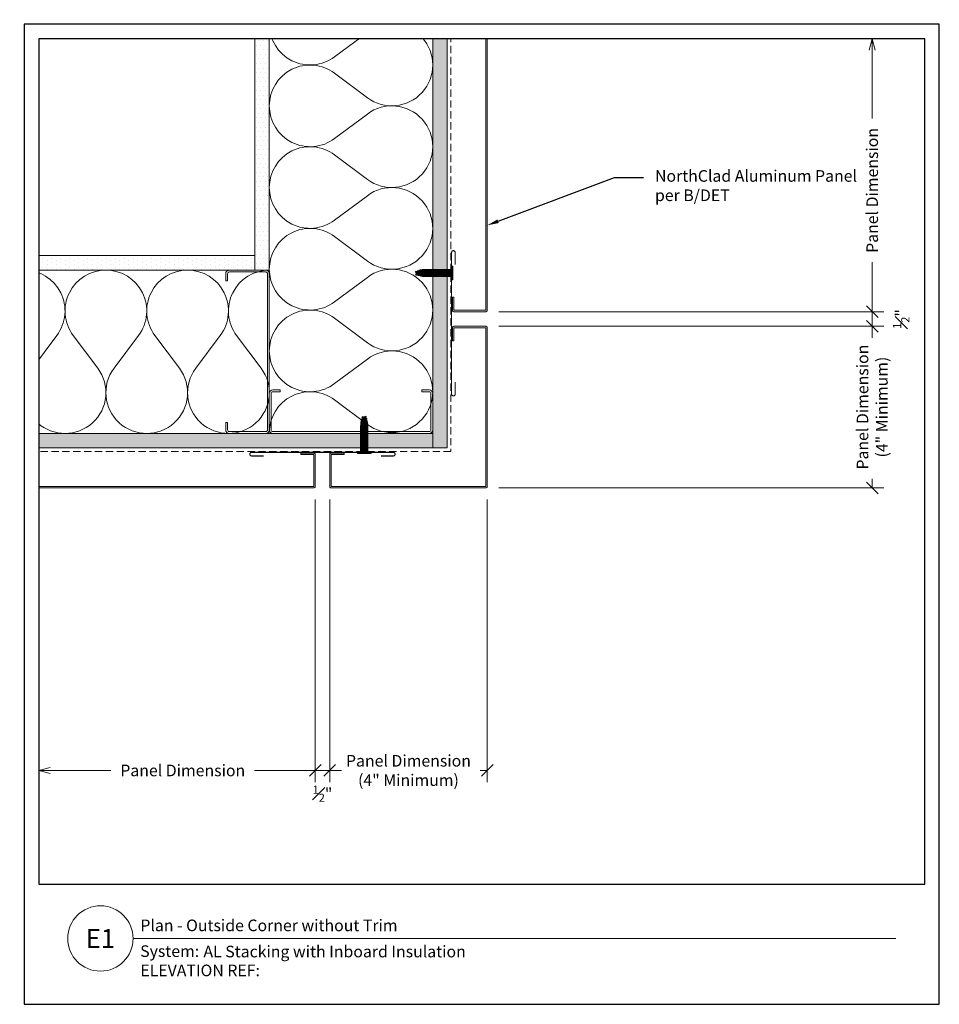
# Model space of a CAD drawing. Units: inches. Extents: x 360 to 391.7, y 0.2 to 34.2.
import ezdxf
from ezdxf import colors
from ezdxf.entities.mleader import LeaderData, LeaderLine
from ezdxf.enums import TextEntityAlignment as Align
from ezdxf.math import Vec2, Vec3

# ---------------------------------------------------------------- set-up
doc = ezdxf.new("R2010")
doc.units = ezdxf.units.IN
doc.header["$MEASUREMENT"] = 0
doc.linetypes.add('HIDDEN', pattern=[0.375, 0.25, -0.125])
doc.layers.add('nsm-Border', color=156, linetype='Continuous', plot=False)
for name, color, linetype, lineweight in [('nsm-Det-By_Others', 8, 'Continuous', 0), ('nsm-Det-Call_Outs', 51, 'Continuous', 9), ('nsm-Det-Dimensions', 51, 'Continuous', 9), ('nsm-Det-Obj_01_Panels', 1, 'Continuous', 20), ('nsm-Det-Obj_02_Flashing', 2, 'Continuous', 18), ('nsm-Det-Title', 51, 'Continuous', 9), ('nsm-Det-Underlayment-others', 8, 'HIDDEN', 0)]:
    doc.layers.add(name, color=color, linetype=linetype, lineweight=lineweight)
doc.layers.add('nsm-Det-Detail Border', color=7, linetype='Continuous')
doc.styles.add('004 - NSSM - Standard', font='arial.ttf', dxfattribs={"height": 0.4})
doc.styles.add('008 - NSSM - Standard', font='arial.ttf', dxfattribs={"height": 0.8})
doc.dimstyles.new('004 - NSSM - Standard$0', dxfattribs={"dimtxt": 0.4, "dimasz": 0.4, "dimexe": 0.4, "dimexo": 0.4, "dimgap": 0.4, "dimtad": 0, "dimdec": 4, "dimzin": 3, "dimdsep": 46, "dimlunit": 5, "dimtxsty": '004 - NSSM - Standard', "dimblk": 'OBLIQUE', "dimcen": 0.4, "dimclrd": 256, "dimclre": 256, "dimclrt": 256, "dimazin": 0, "dimtfac": 0.7, "dimtdec": 4, "dimtmove": 1, "dimatfit": 2, "dimfxl": 1, "dimtfill": 1, "dimtfillclr": 11, "dimfrac": 1, "dimtolj": 1, "dimtzin": 0, "dimlwd": 0, "dimlwe": 0, "dimarcsym": 0})
doc.dimstyles.get("Standard").update_dxf_attribs({"dimtxt": 0.18, "dimasz": 0.18, "dimexe": 0.18, "dimexo": 0.0625, "dimgap": 0.09, "dimtad": 0, "dimtih": 1, "dimtoh": 1, "dimdec": 4, "dimzin": 0, "dimdsep": 46, "dimtxsty": 'Standard', "dimcen": 0.09, "dimadec": 0, "dimazin": 0, "dimtfac": 1, "dimtdec": 4, "dimtofl": 0, "dimtmove": 0, "dimatfit": 3, "dimfxl": 1, "dimtolj": 1, "dimtzin": 0, "dimarcsym": 0})

# ---------------------------------------------------------------- blocks, each defined once
blk = doc.blocks.new('*U87')
h = blk.add_hatch()
h.set_pattern_fill('DOTS', color=256, scale=2.5, style=0)
h.set_pattern_definition([(0, (0.06927, -1.19862), (0.078125, 0.15625), [0, -0.15625])])
h.paths.add_polyline_path([(0.5, 7.937), (0, 7.937), (0, 0), (0.5, 0)])
blk.add_lwpolyline([(0, 7.937), (0.5, 7.937), (0.5, 0), (0, 0)], close=True)
blk = doc.blocks.new('*U88')
for points in [[(0, 8.438, 0.618034), (2.25, 7.313), (3.375, 8.156, -2), (3.375, 5.906), (2.25, 6.75, 0.618034), (0, 5.625)], [(0, 5.625, 0.618034), (2.25, 4.5), (3.375, 5.344, -2), (3.375, 3.094), (2.25, 3.938, 0.618034), (0, 2.813)], [(0, 2.813, 0.618034), (2.25, 1.687), (3.375, 2.531, -2), (3.375, 0.281), (2.25, 1.125, 0.618034), (0, 0)]]:
    blk.add_lwpolyline(points, format="xyb")
blk = doc.blocks.new('*U89')
h = blk.add_hatch()
h.set_pattern_fill('PLYWOOD', color=256, scale=1.3, angle=90, style=0)
h.set_pattern_definition([(90, (0.06927, 4.92638), (-0.13, 8e-18), [1.3]), (135, (0.06927, 4.926385), (2e-17, 0.13), [0.1838478, -0.1838478]), (45, (0.06927, 4.926385), (4e-17, 0.13), [0.1838478, -0.1838478])])
h.paths.add_polyline_path([(0, 0), (0.5, 0), (0.5, 14.063), (0, 14.063)])
blk.add_lwpolyline([(0, 0), (0.5, 0), (0.5, 14.063), (0, 14.063)], close=True)
blk = doc.blocks.new('*U90')
h = blk.add_hatch()
h.set_pattern_fill('DOTS', color=256, scale=2.5, style=0)
h.set_pattern_definition([(0, (0.06927, -5.79204), (0.078125, 0.15625), [0, -0.15625])])
h.paths.add_polyline_path([(0.5, 8.469), (0, 8.469), (0, 0), (0.5, 0)])
blk.add_lwpolyline([(0, 8.469), (0.5, 8.469), (0.5, 0), (0, 0)], close=True)
blk = doc.blocks.new('*U91')
for points in [[(0, 14.063, 0.618034), (2.25, 12.938), (3.375, 13.781, -2), (3.375, 11.531), (2.25, 12.375, 0.618034), (0, 11.25)], [(0, 11.25, 0.618034), (2.25, 10.125), (3.375, 10.969, -2), (3.375, 8.719), (2.25, 9.563, 0.618034), (0, 8.438)], [(0, 8.438, 0.618034), (2.25, 7.313), (3.375, 8.156, -2), (3.375, 5.906), (2.25, 6.75, 0.618034), (0, 5.625)], [(0, 5.625, 0.618034), (2.25, 4.5), (3.375, 5.344, -2), (3.375, 3.094), (2.25, 3.938, 0.618034), (0, 2.813)], [(0, 2.813, 0.618034), (2.25, 1.687), (3.375, 2.531, -2), (3.375, 0.281), (2.25, 1.125, 0.618034), (0, 0)]]:
    blk.add_lwpolyline(points, format="xyb")
blk = doc.blocks.new('*U92')
h = blk.add_hatch()
h.set_pattern_fill('PLYWOOD', color=256, scale=1.3, angle=90, style=0)
h.set_pattern_definition([(90, (0.06927, -5.79204), (-0.13, 8e-18), [1.3]), (135, (0.06927, -5.79204), (2e-17, 0.13), [0.1838478, -0.1838478]), (45, (0.06927, -5.79204), (4e-17, 0.13), [0.1838478, -0.1838478])])
h.paths.add_polyline_path([(0, 0), (0.5, 0), (0.5, 14.594), (0, 14.594)])
blk.add_lwpolyline([(0, 0), (0.5, 0), (0.5, 14.594), (0, 14.594)], close=True)
blk = doc.blocks.new('*U93')
blk.add_lwpolyline([(-1.7, -0.288), (-1.7, -1.388, 0.414214), (-1.65, -1.438), (8.268, -1.438, 0.414214), (8.318, -1.388), (8.318, -0.288, 0.414214), (8.268, -0.238), (7.818, -0.238), (7.818, -0.288), (8.268, -0.288), (8.268, -1.388), (-1.65, -1.388), (-1.65, -0.288), (-1.2, -0.288), (-1.2, -0.238), (-1.65, -0.238, 0.414214)], format="xyb", close=True)
blk = doc.blocks.new('*U94')
blk.add_lwpolyline([(-4.296, -0.288), (-4.296, -1.388, 0.414214), (-4.246, -1.438), (5.557, -1.438, 0.414214), (5.607, -1.388), (5.607, -0.288, 0.414214), (5.557, -0.238), (5.107, -0.238), (5.107, -0.288), (5.557, -0.288), (5.557, -1.388), (-4.246, -1.388), (-4.246, -0.288), (-3.796, -0.288), (-3.796, -0.238), (-4.246, -0.238, 0.414214)], format="xyb", close=True)
blk = doc.blocks.new('*U95')
blk.add_lwpolyline([(-2.4375, -1.5), (-2.6875, -1.5, -0.4142136), (-2.8125, -1.375), (-2.8125, -0.125, -0.4142136), (-2.6875, 0), (2.6875, 0, -0.4142136), (2.8125, -0.125), (2.8125, -1.375, -0.4142136), (2.6875, -1.5), (2.4375, -1.5), (2.4375, -1.4375), (2.6875, -1.4375, 0.4142136), (2.75, -1.375), (2.75, -0.125, 0.4142136), (2.6875, -0.0625), (-2.6875, -0.0625, 0.4142136), (-2.75, -0.125), (-2.75, -1.375, 0.4142136), (-2.6875, -1.4375), (-2.4375, -1.4375)], format="xyb", close=True)
blk = doc.blocks.new('*U96')
blk.add_lwpolyline([(-2.4375, -1.5), (-2.6875, -1.5, -0.4142136), (-2.8125, -1.375), (-2.8125, -0.125, -0.4142136), (-2.6875, 0), (2.6875, 0, -0.4142136), (2.8125, -0.125), (2.8125, -1.375, -0.4142136), (2.6875, -1.5), (2.4375, -1.5), (2.4375, -1.4375), (2.6875, -1.4375, 0.4142136), (2.75, -1.375), (2.75, -0.125, 0.4142136), (2.6875, -0.0625), (-2.6875, -0.0625, 0.4142136), (-2.75, -0.125), (-2.75, -1.375, 0.4142136), (-2.6875, -1.4375), (-2.4375, -1.4375)], format="xyb", close=True)
blk = doc.blocks.new('*U97')
blk.add_lwpolyline([(-3.629, -0.288), (-3.629, -0.238), (-4.079, -0.238, 0.414214), (-4.129, -0.288), (-4.129, -1.388, 0.414214), (-4.079, -1.438), (1.387, -1.438, 0.414214), (1.437, -1.388), (1.437, 3.932, 0.414214), (1.387, 3.982), (0.287, 3.982, 0.414214), (0.237, 3.932), (0.237, 3.482), (0.287, 3.482), (0.287, 3.932), (1.387, 3.932), (1.387, -1.388), (-4.079, -1.388), (-4.079, -0.288)], format="xyb", close=True)
blk = doc.blocks.new('*U99')
blk.add_wipeout([(15.25, 4.142), (15.25, 0), (-15.75, 0), (-15.75, 33.75), (15.75, 33.75), (15.75, 0), (15.25, 0), (15.25, 33.25), (-15.25, 33.25), (-15.25, 4.142)])
at = {"layer": 'Defpoints', "ltscale": 0.0625}
blk.add_lwpolyline([(-15.25, 4.142), (15.25, 4.142), (15.25, 33.25), (-15.25, 33.25)], close=True, dxfattribs=at)
at = {"layer": 'nsm-Border', "ltscale": 0.0625}
blk.add_lwpolyline([(-15.75, 0), (15.75, 0), (15.75, 33.75), (-15.75, 33.75)], close=True, dxfattribs=at)
at = {"layer": 'nsm-Det-Title'}
blk.add_line((-12, 2.267), (14.25, 2.267), dxfattribs=at)
blk.add_circle((-13.125, 2.267), 1.125, dxfattribs=at)
at = {"layer": 'nsm-Det-Title', "style": '004 - NSSM - Standard'}
blk.add_text('System:', height=0.4, dxfattribs=at).set_placement((-10.741, 1.83), align=Align.MIDDLE_CENTER)
for tag, p in [('DETAIL_DESCRIPTION', (-11.75, 2.517)), ('ARCH_REF', (-9.579, 1.617))]:
    blk.add_attdef(tag, p, '', height=0.4, dxfattribs=at)
at = {"layer": 'nsm-Det-Title', "style": '008 - NSSM - Standard'}
blk.add_attdef('DETAIL_NUMBER', text='', height=0.65, dxfattribs=at).set_placement((-13.125, 2.267), align=Align.MIDDLE_CENTER)
blk = doc.blocks.new('_Oblique')
at = {"color": 0, "linetype": 'ByBlock', "lineweight": -2}
blk.add_line((-0.5, -0.5), (0.5, 0.5), dxfattribs=at)
blk = doc.blocks.new('*D81')
at = {"layer": 'Defpoints', "color": 0, "transparency": 16777216}
for p in [(15.938, 23.847), (29.19, 23.847), (15.938, 23.347)]:
    blk.add_point(p, dxfattribs=at)
at = {"layer": 'nsm-Det-Dimensions', "lineweight": 0, "transparency": 16777216}
for p, q in [((29.19, 23.847), (29.19, 24.247)), ((16.338, 23.847), (29.59, 23.847)), ((29.19, 23.347), (29.19, 23.847)), ((29.19, 23.347), (29.19, 23.847)), ((16.338, 23.347), (29.59, 23.347)), ((29.19, 23.347), (29.19, 22.947))]:
    blk.add_line(p, q, dxfattribs=at)
at = {"layer": 'nsm-Det-Dimensions', "lineweight": 0, "transparency": 16777216, "xscale": 0.4, "yscale": 0.4, "zscale": 0.4}
for p, rotation in [((29.19, 23.847), 270), ((29.19, 23.347), 90)]:
    blk.add_blockref('_Oblique', p, dxfattribs=dict(at, rotation=rotation))
at = {"layer": 'nsm-Det-Dimensions', "transparency": 16777216, "insert": (30.19, 23.597), "char_height": 0.4, "attachment_point": 5, "rotation": 90, "style": '004 - NSSM - Standard', "bg_fill": 3, "box_fill_scale": 1.25, "bg_fill_color": 256, "bg_fill_true_color": 13158600, "bg_fill_transparency": 0}
blk.add_mtext('\\A1;{\\H0.7x;\\S1#2;}"', dxfattribs=at)
blk = doc.blocks.new('*D82')
at = {"layer": 'Defpoints', "color": 0, "transparency": 16777216}
for p in [(15.938, 23.347), (15.938, 17.781), (29.19, 17.781)]:
    blk.add_point(p, dxfattribs=at)
at = {"layer": 'nsm-Det-Dimensions', "lineweight": 0, "transparency": 16777216}
for p, q in [((16.338, 23.347), (29.59, 23.347)), ((29.19, 23.347), (29.19, 23.036)), ((29.19, 17.781), (29.19, 18.093)), ((16.338, 17.781), (29.59, 17.781))]:
    blk.add_line(p, q, dxfattribs=at)
at = {"layer": 'nsm-Det-Dimensions', "lineweight": 0, "transparency": 16777216, "xscale": 0.4, "yscale": 0.4, "zscale": 0.4}
for p, rotation in [((29.19, 23.347), 90), ((29.19, 17.781), 270)]:
    blk.add_blockref('_Oblique', p, dxfattribs=dict(at, rotation=rotation))
at = {"layer": 'nsm-Det-Dimensions', "transparency": 16777216, "insert": (29.19, 20.564), "char_height": 0.4, "attachment_point": 5, "rotation": 90, "style": '004 - NSSM - Standard', "bg_fill": 3, "box_fill_scale": 1.25, "bg_fill_color": 256, "bg_fill_true_color": 13158600, "bg_fill_transparency": 0}
blk.add_mtext('\\A1;Panel Dimension\\P(4" Minimum)', dxfattribs=at)
blk = doc.blocks.new('_Open30')
at = {"color": 0, "linetype": 'ByBlock', "lineweight": -2}
for p, q in [((-1, 0.268), (0, 0)), ((0, 0), (-1, -0.268)), ((0, 0), (-1, 0))]:
    blk.add_line(p, q, dxfattribs=at)
blk = doc.blocks.new('*D83')
at = {"layer": 'Defpoints', "color": 0, "transparency": 16777216}
for p in [(15.938, 33.25), (29.19, 33.25), (15.938, 23.847)]:
    blk.add_point(p, dxfattribs=at)
at = {"layer": 'nsm-Det-Dimensions', "lineweight": 0, "transparency": 16777216}
for p, q in [((29.19, 32.85), (29.19, 30.497)), ((29.19, 23.847), (29.19, 25.554)), ((16.338, 23.847), (29.59, 23.847))]:
    blk.add_line(p, q, dxfattribs=at)
at = {"layer": 'nsm-Det-Dimensions', "lineweight": 0, "transparency": 16777216, "xscale": 0.4, "yscale": 0.4, "zscale": 0.4}
for name, p, rotation in [('_Open30', (29.19, 33.25), 90), ('_Oblique', (29.19, 23.847), 270)]:
    blk.add_blockref(name, p, dxfattribs=dict(at, rotation=rotation))
at = {"layer": 'nsm-Det-Dimensions', "transparency": 16777216, "insert": (29.19, 28.025), "char_height": 0.4, "attachment_point": 5, "rotation": 90, "style": '004 - NSSM - Standard', "bg_fill": 3, "box_fill_scale": 1.25, "bg_fill_color": 256, "bg_fill_true_color": 13158600, "bg_fill_transparency": 0}
blk.add_mtext('\\A1;Panel Dimension', dxfattribs=at)
blk = doc.blocks.new('*D84')
at = {"layer": 'Defpoints', "color": 0, "transparency": 16777216}
for p in [(10.518, 17.781), (15.938, 17.781), (15.938, 8.052)]:
    blk.add_point(p, dxfattribs=at)
at = {"layer": 'nsm-Det-Dimensions', "lineweight": 0, "transparency": 16777216}
for p, q in [((10.518, 17.381), (10.518, 7.652)), ((15.938, 17.381), (15.938, 7.652)), ((10.518, 8.052), (10.756, 8.052)), ((15.938, 8.052), (15.699, 8.052))]:
    blk.add_line(p, q, dxfattribs=at)
at = {"layer": 'nsm-Det-Dimensions', "lineweight": 0, "transparency": 16777216, "xscale": 0.4, "yscale": 0.4, "zscale": 0.4, "rotation": 180}
blk.add_blockref('_Oblique', (10.518, 8.052), dxfattribs=at)
at = {"layer": 'nsm-Det-Dimensions', "lineweight": 0, "transparency": 16777216, "xscale": 0.4, "yscale": 0.4, "zscale": 0.4}
blk.add_blockref('_Oblique', (15.938, 8.052), dxfattribs=at)
at = {"layer": 'nsm-Det-Dimensions', "transparency": 16777216, "insert": (13.228, 8.052), "char_height": 0.4, "attachment_point": 5, "style": '004 - NSSM - Standard', "bg_fill": 3, "box_fill_scale": 1.25, "bg_fill_color": 256, "bg_fill_true_color": 13158600, "bg_fill_transparency": 0}
blk.add_mtext('\\A1;Panel Dimension\\P(4" Minimum)', dxfattribs=at)
blk = doc.blocks.new('*D85')
at = {"layer": 'Defpoints', "color": 0, "transparency": 16777216}
for p in [(10.018, 17.781), (10.518, 17.781), (10.018, 8.052)]:
    blk.add_point(p, dxfattribs=at)
at = {"layer": 'nsm-Det-Dimensions', "lineweight": 0, "transparency": 16777216}
for p, q in [((10.018, 17.381), (10.018, 7.652)), ((10.518, 17.381), (10.518, 7.652)), ((10.018, 8.052), (9.618, 8.052)), ((10.518, 8.052), (10.018, 8.052)), ((10.518, 8.052), (10.918, 8.052))]:
    blk.add_line(p, q, dxfattribs=at)
at = {"layer": 'nsm-Det-Dimensions', "lineweight": 0, "transparency": 16777216, "xscale": 0.4, "yscale": 0.4, "zscale": 0.4}
blk.add_blockref('_Oblique', (10.018, 8.052), dxfattribs=at)
at = {"layer": 'nsm-Det-Dimensions', "lineweight": 0, "transparency": 16777216, "xscale": 0.4, "yscale": 0.4, "zscale": 0.4, "rotation": 180}
blk.add_blockref('_Oblique', (10.518, 8.052), dxfattribs=at)
at = {"layer": 'nsm-Det-Dimensions', "transparency": 16777216, "insert": (10.268, 7.252), "char_height": 0.4, "attachment_point": 5, "style": '004 - NSSM - Standard', "bg_fill": 3, "box_fill_scale": 1.25, "bg_fill_color": 256, "bg_fill_true_color": 13158600, "bg_fill_transparency": 0}
blk.add_mtext('\\A1;{\\H0.7x;\\S1#2;}"', dxfattribs=at)
blk = doc.blocks.new('*D86')
at = {"layer": 'Defpoints', "color": 0, "transparency": 16777216}
for p in [(0.5, 17.781), (10.018, 17.781), (0.5, 8.052)]:
    blk.add_point(p, dxfattribs=at)
at = {"layer": 'nsm-Det-Dimensions', "lineweight": 0, "transparency": 16777216}
for p, q in [((10.018, 17.381), (10.018, 7.652)), ((0.9, 8.052), (2.987, 8.052)), ((10.018, 8.052), (7.93, 8.052))]:
    blk.add_line(p, q, dxfattribs=at)
at = {"layer": 'nsm-Det-Dimensions', "lineweight": 0, "transparency": 16777216, "xscale": 0.4, "yscale": 0.4, "zscale": 0.4, "rotation": 180}
blk.add_blockref('_Open30', (0.5, 8.052), dxfattribs=at)
at = {"layer": 'nsm-Det-Dimensions', "lineweight": 0, "transparency": 16777216, "xscale": 0.4, "yscale": 0.4, "zscale": 0.4}
blk.add_blockref('_Oblique', (10.018, 8.052), dxfattribs=at)
at = {"layer": 'nsm-Det-Dimensions', "transparency": 16777216, "insert": (5.459, 8.052), "char_height": 0.4, "attachment_point": 5, "style": '004 - NSSM - Standard', "bg_fill": 3, "box_fill_scale": 1.25, "bg_fill_color": 256, "bg_fill_true_color": 13158600, "bg_fill_transparency": 0}
blk.add_mtext('\\A1;Panel Dimension', dxfattribs=at)
blk = doc.blocks.new('*U98')
for p, q in [((0.036, 0.234), (0.052, 0.234)), ((0.036, 0.234), (0.036, -0.234)), ((0.052, -0.234), (0.052, 0.234)), ((0.072, 0.096), (0.052, 0.234)), ((0.052, 0.196), (0.052, -0.165)), ((0.072, -0.096), (0.072, 0.096)), ((0.072, 0.096), (0.109, 0.065)), ((0.036, -0.234), (0.052, -0.234)), ((0.072, -0.096), (0.052, -0.234)), ((0.072, -0.096), (0.109, -0.065))]:
    blk.add_line(p, q)
at = {"has_arrowhead": 0}
for points in [[(0.109, 0.065), (1.004, 0.065), (1.018, 0.064), (1.035, 0.063), (1.082, 0.058), (1.099, 0.056), (1.148, 0.047), (1.165, 0.044), (1.215, 0.031), (1.232, 0.025), (1.302, 0), (1.26, -0.016), (1.245, -0.021), (1.202, -0.034), (1.187, -0.038), (1.143, -0.048), (1.128, -0.051), (1.083, -0.058), (1.068, -0.06), (1.055, -0.062), (1.034, -0.063), (1.004, -0.065), (0.109, -0.065), (0.109, 0.065)], [(0.143, 0.065), (0.151, 0.095), (0.202, -0.095), (0.21, -0.065)], [(0.206, 0.065), (0.214, 0.095), (0.265, -0.095), (0.273, -0.065)], [(0.268, 0.065), (0.276, 0.095), (0.327, -0.095), (0.335, -0.065)], [(0.331, 0.065), (0.339, 0.095), (0.39, -0.095), (0.398, -0.065)], [(0.393, 0.065), (0.401, 0.095), (0.452, -0.095), (0.46, -0.065)], [(0.456, 0.065), (0.464, 0.095), (0.515, -0.095), (0.523, -0.065)], [(0.518, 0.065), (0.526, 0.095), (0.577, -0.095), (0.585, -0.065)], [(0.581, 0.065), (0.589, 0.095), (0.64, -0.095), (0.648, -0.065)], [(0.643, 0.065), (0.651, 0.095), (0.702, -0.095), (0.71, -0.065)], [(0.706, 0.065), (0.714, 0.095), (0.765, -0.095), (0.773, -0.065)], [(0.768, 0.065), (0.776, 0.095), (0.827, -0.095), (0.835, -0.065)], [(0.831, 0.065), (0.839, 0.095), (0.89, -0.095), (0.898, -0.065)], [(0.893, 0.065), (0.901, 0.095), (0.952, -0.095), (0.96, -0.065)], [(0.956, 0.065), (0.964, 0.095), (1.015, -0.095), (1.023, -0.065)], [(1.018, 0.065), (1.026, 0.095), (1.077, -0.095), (1.085, -0.065)], [(1.018, 0.064), (1.026, 0.094), (1.075, -0.088), (1.083, -0.058)], [(1.082, 0.058), (1.09, 0.088), (1.135, -0.078), (1.143, -0.048)], [(1.148, 0.047), (1.156, 0.077), (1.194, -0.064), (1.202, -0.034)], [(1.215, 0.031), (1.223, 0.061), (1.251, -0.046), (1.26, -0.016)]]:
    blk.add_leader(points, dimstyle='Standard', override={"dimscale": 1, "dimasz": 0, "dimgap": 0, "dimclrd": 256, "dimldrblk": 'None', "dimlwd": 65535}, dxfattribs=at)
blk = doc.blocks.new('*U100')
for p, q in [((0.036, 0.234), (0.052, 0.234)), ((0.036, 0.234), (0.036, -0.234)), ((0.052, -0.234), (0.052, 0.234)), ((0.072, 0.096), (0.052, 0.234)), ((0.052, 0.196), (0.052, -0.165)), ((0.072, -0.096), (0.072, 0.096)), ((0.072, 0.096), (0.109, 0.065)), ((0.036, -0.234), (0.052, -0.234)), ((0.072, -0.096), (0.052, -0.234)), ((0.072, -0.096), (0.109, -0.065))]:
    blk.add_line(p, q)
at = {"has_arrowhead": 0}
for points in [[(0.109, 0.065), (1.004, 0.065), (1.018, 0.064), (1.035, 0.063), (1.082, 0.058), (1.099, 0.056), (1.148, 0.047), (1.165, 0.044), (1.215, 0.031), (1.232, 0.025), (1.302, 0), (1.26, -0.016), (1.245, -0.021), (1.202, -0.034), (1.187, -0.038), (1.143, -0.048), (1.128, -0.051), (1.083, -0.058), (1.068, -0.06), (1.055, -0.062), (1.034, -0.063), (1.004, -0.065), (0.109, -0.065), (0.109, 0.065)], [(0.143, 0.065), (0.151, 0.095), (0.202, -0.095), (0.21, -0.065)], [(0.206, 0.065), (0.214, 0.095), (0.265, -0.095), (0.273, -0.065)], [(0.268, 0.065), (0.276, 0.095), (0.327, -0.095), (0.335, -0.065)], [(0.331, 0.065), (0.339, 0.095), (0.39, -0.095), (0.398, -0.065)], [(0.393, 0.065), (0.401, 0.095), (0.452, -0.095), (0.46, -0.065)], [(0.456, 0.065), (0.464, 0.095), (0.515, -0.095), (0.523, -0.065)], [(0.518, 0.065), (0.526, 0.095), (0.577, -0.095), (0.585, -0.065)], [(0.581, 0.065), (0.589, 0.095), (0.64, -0.095), (0.648, -0.065)], [(0.643, 0.065), (0.651, 0.095), (0.702, -0.095), (0.71, -0.065)], [(0.706, 0.065), (0.714, 0.095), (0.765, -0.095), (0.773, -0.065)], [(0.768, 0.065), (0.776, 0.095), (0.827, -0.095), (0.835, -0.065)], [(0.831, 0.065), (0.839, 0.095), (0.89, -0.095), (0.898, -0.065)], [(0.893, 0.065), (0.901, 0.095), (0.952, -0.095), (0.96, -0.065)], [(0.956, 0.065), (0.964, 0.095), (1.015, -0.095), (1.023, -0.065)], [(1.018, 0.065), (1.026, 0.095), (1.077, -0.095), (1.085, -0.065)], [(1.018, 0.064), (1.026, 0.094), (1.075, -0.088), (1.083, -0.058)], [(1.082, 0.058), (1.09, 0.088), (1.135, -0.078), (1.143, -0.048)], [(1.148, 0.047), (1.156, 0.077), (1.194, -0.064), (1.202, -0.034)], [(1.215, 0.031), (1.223, 0.061), (1.251, -0.046), (1.26, -0.016)]]:
    blk.add_leader(points, dimstyle='Standard', override={"dimscale": 1, "dimasz": 0, "dimgap": 0, "dimclrd": 256, "dimldrblk": 'None', "dimlwd": 65535}, dxfattribs=at)
blk = doc.blocks.new('E1 DET')
at = {"layer": 'nsm-Det-Obj_02_Flashing', "const_width": 0.04}
for points in [[(14.83644, 21.43017), (14.83644, 21.01337, -1), (14.71144, 21.01337), (14.71144, 25.88837, -1), (14.83644, 25.88837), (14.83644, 25.47158)], [(12.28826, 18.88199), (12.70505, 18.88199, 1), (12.70505, 19.00699), (7.83005, 19.00699, 1), (7.83005, 18.88199), (8.24685, 18.88199)]]:
    blk.add_lwpolyline(points, format="xyb", dxfattribs=at)
at = {"layer": 'nsm-Det-Underlayment-others'}
blk.add_lwpolyline([(14.6875, 33.75), (14.6875, 19.03093), (0, 19.03093)], dxfattribs=at)
at = {"layer": 'nsm-Det-By_Others'}
for name, p in [('*U90', (7.9375, 25.28093)), ('*U91', (8.4375, 19.6875)), ('*U92', (14.0625, 19.15593))]:
    blk.add_blockref(name, p, dxfattribs=at)
for name, p, rotation in [('*U87', (0, 25.78093), 270), ('*U100', (14.78896, 25.18104), 180.0000000011478), ('*U98', (11.70455, 18.92947), 90.00000000115048), ('*U89', (0, 19.65593), 270)]:
    blk.add_blockref(name, p, dxfattribs=dict(at, rotation=rotation))
at = {"layer": 'nsm-Det-By_Others', "xscale": -1}
for name, p, rotation in [('*U88', (8.4375, 25.28093), 90), ('*U95', (8.4375, 22.46972), 270), ('*U96', (11.25, 19.65593), 180)]:
    blk.add_blockref(name, p, dxfattribs=dict(at, rotation=rotation))
at = {"layer": 'nsm-Det-Obj_01_Panels', "xscale": -1, "rotation": 90}
for name, p in [('*U94', (14.5, 29.45429)), ('*U97', (14.5, 19.21843))]:
    blk.add_blockref(name, p, dxfattribs=at)
at = {"layer": 'nsm-Det-Obj_01_Panels', "xscale": -1}
blk.add_blockref('*U93', (8.31755, 19.21843), dxfattribs=at)
at = {"layer": 'nsm-Det-Detail Border'}
ref = blk.add_blockref('*U99', (15.75, 0), dxfattribs=at)
ref.add_attrib('DETAIL_DESCRIPTION', 'Plan - Outside Corner without Trim', (4, 2.51739), dxfattribs={"layer": 'nsm-Det-Title', "height": 0.4, "style": '004 - NSSM - Standard'})
ref.add_attrib('ARCH_REF', 'AL Stacking with Inboard Insulation', (6.1714, 1.61739), dxfattribs={"layer": 'nsm-Det-Title', "height": 0.4, "style": '004 - NSSM - Standard'})
ref.add_attrib('ELEVATION_REF', 'ELEVATION REF:', (4, 0.96739), dxfattribs={"layer": 'Defpoints', "height": 0.4, "style": '004 - NSSM - Standard'})
ref.add_attrib('DETAIL_NUMBER', 'E1', dxfattribs={"layer": 'nsm-Det-Title', "height": 0.65, "style": '008 - NSSM - Standard'}).set_placement((2.625, 2.26739), align=Align.MIDDLE_CENTER)
at = {"layer": 'nsm-Det-Dimensions'}
dim = blk.add_linear_dim(base=(29.19027, 23.84746), p1=(15.9375, 23.34746), p2=(15.9375, 23.84746), angle=90, dimstyle='004 - NSSM - Standard$0', override={"dimpost": '"'}, dxfattribs=at)
dim.commit()
dim.dimension.update_dxf_attribs({"geometry": '*D81', "text_midpoint": (30.19027, 23.59746), "dimtype": 160, "text_rotation": 90})
dim = blk.add_linear_dim(base=(29.19027, 17.78093), p1=(15.9375, 23.34746), p2=(15.9375, 17.78093), angle=90, text='Panel Dimension\\P(4" Minimum)', dimstyle='004 - NSSM - Standard$0', override={"dimpost": '"'}, dxfattribs=at)
dim.commit()
dim.dimension.update_dxf_attribs({"geometry": '*D82', "text_midpoint": (29.19027, 20.56419), "dimtype": 160, "text_rotation": 90})
dim = blk.add_linear_dim(base=(29.19027, 33.25), p1=(15.9375, 23.84746), p2=(15.9375, 33.25), angle=90, text='Panel Dimension', dimstyle='004 - NSSM - Standard$0', override={"dimpost": '"', "dimblk1": 'Oblique', "dimblk2": 'Open30', "dimsah": 1, "dimse2": 1}, dxfattribs=at)
dim.commit()
dim.dimension.update_dxf_attribs({"geometry": '*D83', "text_midpoint": (29.19027, 28.02522), "dimtype": 160, "text_rotation": 90})
dim = blk.add_linear_dim(base=(15.9375, 8.05193), p1=(10.51755, 17.78093), p2=(15.9375, 17.78093), angle=180, text='Panel Dimension\\P(4" Minimum)', dimstyle='004 - NSSM - Standard$0', override={"dimpost": '"'}, dxfattribs=at)
dim.commit()
dim.dimension.update_dxf_attribs({"geometry": '*D84', "text_midpoint": (13.22753, 8.05193), "dimtype": 160})
dim = blk.add_linear_dim(base=(10.01755, 8.05193), p1=(10.51755, 17.78093), p2=(10.01755, 17.78093), angle=180, dimstyle='004 - NSSM - Standard$0', override={"dimpost": '"'}, dxfattribs=at)
dim.commit()
dim.dimension.update_dxf_attribs({"geometry": '*D85', "text_midpoint": (10.26755, 7.25193), "dimtype": 160})
at = {"layer": 'nsm-Det-Call_Outs'}
ml = blk.add_multileader_mtext('Standard', dxfattribs=at)
ml.set_content('NorthClad Aluminum Panel per B/DET', color=256, style='004 - NSSM - Standard')
ml.set_leader_properties(color=256)
ml.build(insert=Vec2(0, 0))
ml.multileader.update_dxf_attribs({"dogleg_length": 1, "arrow_head_size": 0.4})
ctx = ml.context
ctx.base_point, ctx.char_height, ctx.arrow_head_size, ctx.landing_gap_size, ctx.plane_origin = Vec3(21.31422, 28.46847), 0.4, 0.4, 0.4, Vec3(8.30137, 36.58672)
notes = []
notes.append((ctx, [(1, (1, 1, 0), (20.31422, 28.46847), (1, 0), 1, [(0, [(15.9375, 26.82257)], 0, [])])]))
ctx.mtext.insert, ctx.mtext.width, ctx.mtext.flow_direction = Vec3(21.71422, 28.72399), 6.9760479, 5
for ctx, leaders in notes:
    for number, flags, end, landing, length, lines in leaders:
        leader = LeaderData()
        leader.index, (leader.has_last_leader_line, leader.has_dogleg_vector, leader.attachment_direction) = number, flags
        leader.last_leader_point, leader.dogleg_vector, leader.dogleg_length = Vec3(end), Vec3(landing), length
        for number, points, colour, breaks in lines:
            line = LeaderLine()
            line.index, line.vertices, line.color, line.breaks = number, Vec3.list(points), colors.encode_raw_color(colour), breaks
            leader.lines.append(line)
        ctx.leaders.append(leader)
at = {"layer": 'nsm-Det-Dimensions'}
dim = blk.add_linear_dim(base=(0.5, 8.05193), p1=(10.01755, 17.78093), p2=(0.5, 17.78093), angle=180, text='Panel Dimension', dimstyle='004 - NSSM - Standard$0', override={"dimpost": '"', "dimblk1": 'Oblique', "dimblk2": 'Open30', "dimsah": 1, "dimse2": 1}, dxfattribs=at)
dim.commit()
dim.dimension.update_dxf_attribs({"geometry": '*D86', "text_midpoint": (5.45878, 8.05193)})

msp = doc.modelspace()

# ---------------------------------------------------------------- block references
msp.add_blockref('E1 DET', (360.2, 0.25))

doc.saveas('drawing.dxf')
